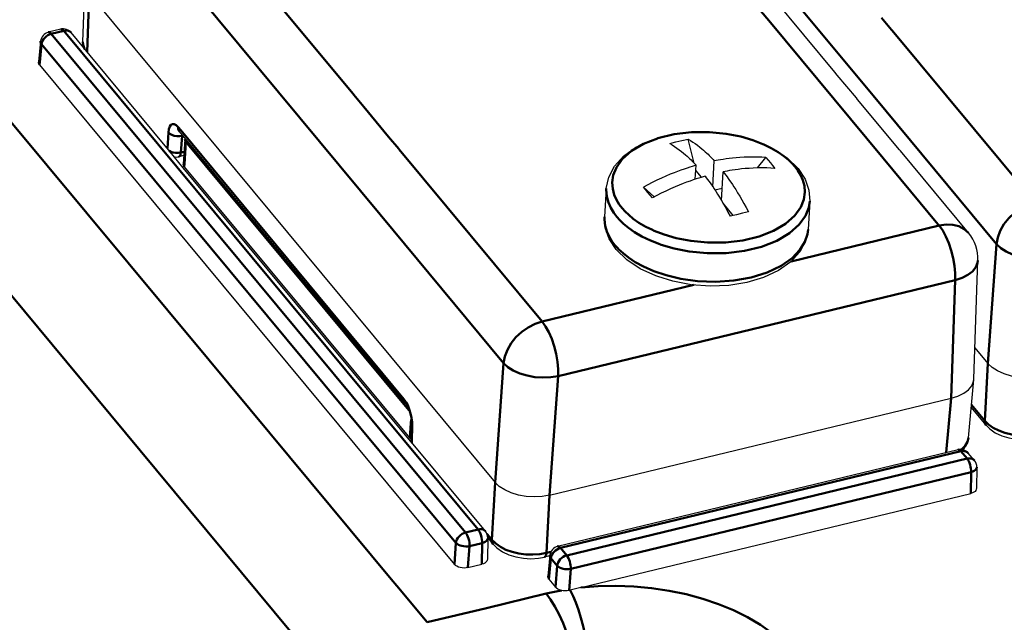
# Model space of a CAD drawing. Units: millimetres. Extents: x -252 to 808, y 34 to 357.
# Drawn here: x 662 to 710, y 115 to 145 of the extents above; entities that cross this region are included whole.
import ezdxf

# ---------------------------------------------------------------- set-up
doc = ezdxf.new("R2010")
doc.units = ezdxf.units.MM
doc.header["$LTSCALE"] = 5
doc.layers.get('0').update_dxf_attribs({"linetype": 'CONTINUOUS'})
doc.layers.add('02_ACHSEN', color=7, linetype='CONTINUOUS')
doc.layers.add('AM_0 ( Kontur 0.5 )', color=7, linetype='CONTINUOUS', lineweight=50)

msp = doc.modelspace()

# ---------------------------------------------------------------- linework, layer by layer
at = {"color": 7, "linetype": 'Continuous'}
for p, q in [((701.5, 142.325), (688.248, 158.278)), ((664.613, 143.82), (664.712, 146.713)), ((664.918, 146.174), (670.386, 139.592)), ((663.528, 144.435), (662.915, 144.287)), ((662.915, 144.287), (662.915, 144.287)), ((664.963, 143.146), (664.03, 144.269)), ((662.535, 143.854), (662.426, 142.831)), ((664.613, 143.82), (664.613, 143.821)), ((668.894, 138.413), (664.963, 143.146)), ((662.426, 142.831), (662.426, 142.827)), ((662.477, 142.681), (682.83, 118.18)), ((701.614, 142.189), (701.5, 142.325)), ((702.548, 141.064), (701.614, 142.189)), ((702.606, 140.994), (702.548, 141.064)), ((704.656, 138.526), (702.606, 140.994)), ((670.386, 139.592), (670.398, 139.578)), ((670.398, 139.578), (684.828, 122.206)), ((669.344, 139.424), (669.344, 139.424)), ((680.421, 126.09), (669.344, 139.424)), ((669.61, 139.05), (669.533, 137.822)), ((694.59, 137.863), (694.292, 139.043)), ((669.535, 137.642), (668.894, 138.413)), ((669.559, 138.238), (669.317, 138.18)), ((704.705, 138.468), (704.656, 138.526)), ((708.05, 134.44), (704.705, 138.468)), ((680.596, 124.326), (669.535, 137.642)), ((669.585, 137.683), (680.646, 124.367)), ((694.643, 137.077), (694.685, 137.76)), ((695.501, 136.709), (695.581, 137.976)), ((694.683, 137.493), (694.668, 137.49)), ((694.683, 137.493), (694.672, 137.54)), ((694.949, 137.174), (694.683, 137.493)), ((695.934, 136.026), (696.023, 137.443)), ((695.607, 136.551), (695.973, 136.64)), ((696.509, 135.296), (696.01, 135.896)), ((708.313, 127.289), (708.511, 133.094)), ((708.365, 128.811), (709.002, 128.044)), ((708.048, 124.397), (708.311, 127.251)), ((708.311, 127.251), (708.313, 127.289)), ((680.421, 126.09), (680.421, 126.09)), ((687.504, 121.573), (707.201, 126.33)), ((708.913, 125.015), (708.186, 125.89)), ((680.713, 125.103), (680.692, 124.241)), ((680.713, 125.103), (680.713, 125.103)), ((708.913, 125.015), (708.913, 125.015)), ((680.677, 124.229), (680.596, 124.326)), ((680.694, 124.324), (680.646, 124.367)), ((680.887, 123.976), (680.677, 124.229)), ((708.048, 124.398), (708.048, 124.397)), ((684.353, 119.803), (680.887, 123.976)), ((707.536, 123.809), (687.897, 119.066)), ((708.34, 123.278), (708.038, 123.643)), ((708.456, 122.949), (708.435, 121.905)), ((708.435, 121.905), (708.435, 121.901)), ((689.03, 117.04), (708.157, 121.659)), ((684.469, 119.474), (684.448, 118.43)), ((684.483, 119.485), (684.466, 119.505)), ((684.739, 119.176), (684.483, 119.485)), ((684.739, 119.176), (684.739, 119.176)), ((687.897, 119.066), (687.897, 119.066)), ((684.448, 118.43), (684.448, 118.426)), ((687.514, 118.6), (687.248, 118.535)), ((687.248, 118.535), (687.248, 118.535)), ((687.518, 118.633), (687.409, 117.61)), ((683.498, 118.022), (684.17, 118.184)), ((687.409, 117.61), (687.408, 117.606)), ((687.459, 117.46), (687.791, 117.06))]:
    msp.add_line(p, q, dxfattribs=at)
for points in [[(664.613, 143.821), (664.614, 143.737), (664.651, 143.521)], [(662.477, 142.681), (662.442, 142.735), (662.426, 142.791), (662.426, 142.827)], [(669.331, 139.441), (669.324, 139.446), (669.333, 139.436), (669.344, 139.424)], [(690.283, 136.627), (690.399, 137.182), (690.682, 137.721), (691.13, 138.215), (691.735, 138.643), (692.465, 138.983), (693.287, 139.224), (694.17, 139.363), (695.087, 139.399), (696.008, 139.332), (696.905, 139.164), (697.75, 138.9), (698.514, 138.546), (699.169, 138.11), (699.687, 137.606)], [(693.396, 138.827), (693.692, 138.91), (693.99, 138.982), (694.292, 139.043)], [(693.396, 138.827), (693.515, 138.759), (693.634, 138.685), (693.75, 138.607), (693.863, 138.525), (693.97, 138.441), (694.071, 138.359), (694.162, 138.28), (694.241, 138.209), (694.311, 138.144), (694.376, 138.082), (694.439, 138.02), (694.502, 137.956), (694.564, 137.89), (694.625, 137.825), (694.685, 137.76)], [(694.292, 139.043), (694.411, 138.975), (694.529, 138.902), (694.645, 138.823), (694.758, 138.741), (694.866, 138.657), (694.966, 138.575), (695.057, 138.497), (695.136, 138.425), (695.207, 138.36), (695.271, 138.298), (695.334, 138.236), (695.397, 138.172), (695.46, 138.107), (695.521, 138.041), (695.581, 137.976)], [(698.104, 138.142), (697.917, 138.154), (697.707, 138.162), (697.483, 138.166), (697.259, 138.163), (697.043, 138.156), (696.839, 138.144), (696.648, 138.129), (696.471, 138.112), (696.308, 138.093), (696.155, 138.073), (696.014, 138.052), (695.886, 138.031), (695.772, 138.012), (695.672, 137.993), (695.581, 137.976)], [(669.585, 137.683), (669.543, 137.755), (669.533, 137.822)], [(694.685, 137.76), (694.591, 137.732), (694.488, 137.701), (694.372, 137.665), (694.242, 137.623), (694.1, 137.576), (693.946, 137.522), (693.782, 137.462), (693.605, 137.394), (693.414, 137.318), (693.21, 137.232), (692.994, 137.136), (692.767, 137.031), (692.536, 136.918), (692.313, 136.804), (692.106, 136.693)], [(695.128, 137.227), (695.033, 137.199), (694.93, 137.169), (694.814, 137.133), (694.684, 137.091), (694.542, 137.043), (694.389, 136.989), (694.224, 136.929), (694.047, 136.861), (693.857, 136.785), (693.653, 136.699), (693.436, 136.604), (693.209, 136.498), (692.979, 136.386), (692.755, 136.271), (692.548, 136.16)], [(695.128, 137.227), (695.188, 137.148), (695.248, 137.067), (695.31, 136.982), (695.372, 136.895), (695.435, 136.806), (695.5, 136.712), (695.57, 136.607), (695.648, 136.488), (695.736, 136.351), (695.831, 136.198), (695.931, 136.031), (696.035, 135.854), (696.141, 135.667), (696.249, 135.468), (696.36, 135.259)], [(698.546, 137.609), (698.36, 137.621), (698.149, 137.63), (697.926, 137.633), (697.702, 137.631), (697.486, 137.623), (697.282, 137.611), (697.091, 137.596), (696.914, 137.579), (696.75, 137.56), (696.598, 137.54), (696.457, 137.519), (696.328, 137.499), (696.214, 137.479), (696.115, 137.461), (696.023, 137.443)], [(696.023, 137.443), (696.083, 137.364), (696.144, 137.283), (696.205, 137.199), (696.268, 137.112), (696.33, 137.022), (696.395, 136.928), (696.465, 136.824), (696.543, 136.704), (696.631, 136.567), (696.726, 136.414), (696.827, 136.247), (696.93, 136.07), (697.036, 135.883), (697.145, 135.685), (697.256, 135.475)], [(699.687, 137.606), (700.034, 137.079), (700.224, 136.538), (700.264, 136)], [(690.772, 133.628), (690.425, 134.156), (690.235, 134.696), (690.196, 135.234)], [(697.256, 135.475), (696.961, 135.406), (696.663, 135.334), (696.36, 135.259)], [(700.176, 134.608), (700.06, 134.052), (699.777, 133.513), (699.329, 133.019), (698.725, 132.591), (697.995, 132.251), (697.173, 132.01), (696.289, 131.871), (695.372, 131.835), (694.451, 131.902), (693.554, 132.07), (692.809, 132.303)], [(692.809, 132.303), (692.71, 132.334), (691.945, 132.688), (691.29, 133.125), (690.772, 133.628)], [(711.677, 127.411), (711.311, 127.348), (710.925, 127.327), (710.533, 127.351), (710.152, 127.418), (709.795, 127.525), (709.477, 127.669), (709.209, 127.845), (709.002, 128.044)], [(707.201, 126.33), (707.533, 126.435), (707.819, 126.577), (708.047, 126.75), (708.208, 126.948), (708.297, 127.163), (708.311, 127.251)], [(680.421, 126.09), (680.435, 126.072), (680.479, 126.005), (680.532, 125.905), (680.588, 125.772), (680.64, 125.614), (680.68, 125.448), (680.704, 125.29), (680.713, 125.154), (680.713, 125.103)], [(708.913, 125.015), (709.091, 124.834), (709.364, 124.643), (709.682, 124.49), (710.027, 124.382), (710.389, 124.317), (710.758, 124.296), (711.125, 124.32), (711.421, 124.374)], [(707.783, 123.804), (707.836, 123.86), (707.966, 124.082), (708.037, 124.315), (708.048, 124.398)], [(687.504, 121.573), (687.137, 121.509), (686.751, 121.489), (686.36, 121.512), (685.978, 121.579), (685.622, 121.687), (685.303, 121.831), (685.035, 122.006), (684.828, 122.206)], [(708.435, 121.901), (708.431, 121.867), (708.409, 121.814), (708.368, 121.764), (708.311, 121.721), (708.24, 121.685), (708.157, 121.659)], [(684.739, 119.176), (684.918, 118.996), (685.19, 118.804), (685.508, 118.652), (685.853, 118.544), (686.215, 118.479), (686.584, 118.458), (686.951, 118.481), (687.248, 118.535)], [(684.448, 118.426), (684.444, 118.392), (684.422, 118.338), (684.381, 118.289), (684.324, 118.246), (684.253, 118.21), (684.17, 118.184)], [(683.498, 118.022), (683.407, 118.006), (683.31, 118.001), (683.212, 118.007), (683.117, 118.023), (683.028, 118.05), (682.948, 118.086), (682.881, 118.13), (682.83, 118.18)], [(687.459, 117.46), (687.424, 117.514), (687.408, 117.57), (687.408, 117.606)], [(688.078, 116.904), (687.989, 116.931), (687.909, 116.967), (687.843, 117.01), (687.791, 117.06)], [(688.459, 116.901), (688.368, 116.885), (688.272, 116.88), (688.174, 116.886), (688.078, 116.904)], [(688.51, 116.913), (688.485, 116.907), (688.459, 116.901)], [(689.03, 117.04), (688.77, 116.977), (688.51, 116.913)]]:
    msp.add_lwpolyline(points, dxfattribs=at)
for centre, radius, start, end in [((663.645, 143.949), 0.5, 39.7166, 103.578), ((663.033, 143.801), 0.5, 103.5782, 173.9178), ((670.109, 139.018), 0.5, 171.3374, 176.4056), ((669.199, 138.666), 0.5, 257.0247, 283.5886), ((706.512, 133.162), 2, 358.0478, 39.7175), ((681.192, 124.229), 0.5, 178.6041, 182.1455), ((707.653, 123.323), 0.5, 39.7166, 103.578), ((707.956, 122.959), 0.5, 358.8667, 39.7165), ((683.969, 119.484), 0.5, 358.8654, 39.7204), ((688.015, 118.58), 0.5, 103.5782, 173.9178)]:
    msp.add_arc(centre, radius, start, end, dxfattribs=at)
at = {"layer": '02_ACHSEN', "color": 7, "linetype": 'Continuous'}
for p, q in [((697.694, 137.63), (698.104, 138.142)), ((692.106, 136.693), (692.613, 136.231)), ((690.283, 136.627), (690.196, 135.234)), ((692.613, 136.231), (692.638, 136.208)), ((700.264, 136), (700.176, 134.608))]:
    msp.add_line(p, q, dxfattribs=at)
for points in [[(698.104, 138.142), (698.221, 138.016), (698.333, 137.885)], [(698.333, 137.885), (698.442, 137.75), (698.546, 137.609)], [(692.32, 136.433), (692.211, 136.565), (692.106, 136.693)], [(692.548, 136.16), (692.432, 136.298), (692.32, 136.433)]]:
    msp.add_lwpolyline(points, dxfattribs=at)
at = {"layer": 'AM_0 ( Kontur 0.5 )'}
for p, q in [((698.258, 144.858), (686.813, 158.636)), ((689.617, 157.73), (703.365, 141.18)), ((667.335, 153.932), (677.863, 141.259)), ((665.444, 151.892), (679.192, 135.342)), ((664.821, 143.317), (664.918, 146.174)), ((703.779, 145), (704.277, 144.399)), ((703.869, 138.104), (698.258, 144.858)), ((704.277, 144.399), (704.299, 144.373)), ((663.671, 144.358), (663.058, 144.21)), ((663.058, 144.21), (683.382, 119.745)), ((683.995, 119.893), (663.671, 144.358)), ((664.03, 144.269), (664.03, 144.269)), ((704.299, 144.373), (711.311, 135.933)), ((662.586, 143.704), (662.492, 142.82)), ((662.535, 143.854), (662.535, 143.854)), ((662.586, 143.704), (682.909, 119.238)), ((664.625, 143.674), (664.613, 143.82)), ((662.492, 142.82), (662.477, 142.681)), ((677.863, 141.259), (677.9, 141.214)), ((677.9, 141.214), (678.383, 140.633)), ((703.365, 141.18), (709.419, 133.893)), ((678.383, 140.633), (679.605, 139.161)), ((669.407, 139.476), (669.281, 139.628)), ((668.753, 138.583), (668.804, 139.374)), ((669.331, 139.442), (669.344, 139.424)), ((680.357, 126.294), (669.407, 139.476)), ((669.419, 138.385), (669.472, 139.209)), ((669.479, 139.262), (669.472, 139.209)), ((669.514, 139.219), (669.472, 139.209)), ((679.605, 139.161), (680.104, 138.561)), ((669.662, 138.91), (669.593, 137.818)), ((669.683, 139.016), (669.662, 138.91)), ((669.662, 138.91), (680.356, 126.036)), ((669.317, 138.18), (669.317, 138.18)), ((669.571, 138.422), (669.419, 138.385)), ((680.104, 138.561), (680.125, 138.535)), ((680.125, 138.535), (687.137, 130.095)), ((669.593, 137.818), (669.585, 137.683)), ((699.633, 137.565), (699.531, 137.699)), ((706.552, 134.874), (703.869, 138.104)), ((679.192, 135.342), (685.246, 128.054)), ((699.352, 133.045), (706.615, 134.799)), ((706.615, 134.799), (706.552, 134.874)), ((690.709, 133.84), (690.843, 133.692)), ((709.419, 133.893), (709.002, 128.044)), ((708.511, 133.094), (708.511, 133.094)), ((687.137, 130.095), (694.583, 131.893)), ((687.921, 127.421), (707.398, 132.126)), ((707.201, 126.33), (707.398, 132.126)), ((685.246, 128.054), (684.828, 122.206)), ((709.002, 128.044), (708.849, 125.219)), ((687.921, 127.421), (687.504, 121.573)), ((706.956, 123.669), (707.201, 126.33)), ((680.356, 126.036), (680.596, 125.747)), ((708.849, 125.219), (708.196, 126.005)), ((680.646, 124.367), (680.692, 125.105)), ((680.692, 125.105), (680.704, 125.291)), ((680.761, 125.105), (680.759, 125.169)), ((680.765, 124.976), (680.761, 125.105)), ((708.984, 125.086), (708.849, 125.219)), ((680.765, 124.976), (680.747, 124.24)), ((680.692, 124.241), (680.692, 124.241)), ((680.692, 124.241), (680.699, 124.203)), ((680.747, 124.24), (680.745, 124.147)), ((707.679, 123.732), (688.041, 118.989)), ((707.981, 123.368), (707.679, 123.732)), ((708.038, 123.643), (708.038, 123.643)), ((688.343, 118.625), (707.981, 123.368)), ((688.539, 117.96), (708.178, 122.703)), ((708.178, 122.703), (708.157, 121.659)), ((684.828, 122.206), (684.676, 119.381)), ((687.504, 121.573), (687.351, 118.748)), ((683.382, 119.745), (683.995, 119.893)), ((684.353, 119.803), (684.353, 119.803)), ((684.546, 119.537), (684.427, 119.68)), ((684.676, 119.381), (684.546, 119.537)), ((684.81, 119.247), (684.676, 119.381)), ((682.909, 119.238), (682.83, 118.18)), ((683.578, 119.08), (683.498, 118.022)), ((683.578, 119.08), (684.191, 119.228)), ((684.191, 119.228), (684.17, 118.184)), ((688.041, 118.989), (688.343, 118.625)), ((687.569, 118.8), (687.351, 118.748)), ((687.568, 118.483), (687.474, 117.599)), ((687.518, 118.633), (687.518, 118.633)), ((687.568, 118.483), (687.871, 118.118)), ((687.871, 118.118), (687.791, 117.06)), ((688.539, 117.96), (688.459, 116.901)), ((679.733, 117.458), (680.001, 117.136)), ((687.474, 117.599), (687.459, 117.46)), ((680.001, 117.136), (681.494, 115.339))]:
    msp.add_line(p, q, dxfattribs=at)
for points in [[(642.366, 162.434), (651.446, 151.498), (660.838, 140.19), (670.798, 128.205), (679.733, 117.458)], [(638.884, 158.11), (647.983, 147.155), (657.411, 135.806), (667.416, 123.763), (678.164, 110.827)], [(663.528, 144.435), (663.546, 144.437), (663.586, 144.428), (663.628, 144.402), (663.671, 144.358)], [(662.586, 143.704), (662.601, 143.785), (662.633, 143.866), (662.679, 143.945), (662.739, 144.019), (662.809, 144.084), (662.888, 144.14), (662.972, 144.182), (663.058, 144.21)], [(663.058, 144.21), (663.016, 144.254), (662.973, 144.28), (662.933, 144.289), (662.915, 144.287)], [(663.671, 144.358), (663.756, 144.371), (663.837, 144.369), (663.911, 144.351), (663.976, 144.318), (664.03, 144.269)], [(662.535, 143.854), (662.536, 143.817), (662.552, 143.76), (662.586, 143.704)], [(664.625, 143.671), (664.625, 143.672), (664.625, 143.674)], [(664.705, 143.456), (664.693, 143.474), (664.625, 143.671)], [(669.281, 139.628), (669.184, 139.724), (669.09, 139.777), (669.003, 139.784), (668.928, 139.744), (668.868, 139.659), (668.826, 139.534), (668.804, 139.374)], [(669.281, 139.628), (669.291, 139.528), (669.331, 139.442)], [(669.472, 139.209), (669.349, 139.189), (669.219, 139.189), (669.091, 139.21), (668.974, 139.25), (668.877, 139.306), (668.804, 139.374)], [(698.009, 138.78), (697.963, 138.802), (697.471, 138.992), (696.876, 139.166), (696.166, 139.305), (695.342, 139.386), (694.462, 139.381), (693.61, 139.281), (692.817, 139.089), (692.787, 139.078)], [(669.662, 138.91), (669.62, 138.983), (669.61, 139.05)], [(692.787, 139.078), (692.111, 138.814), (691.516, 138.462), (691.065, 138.06), (690.775, 137.653), (690.622, 137.269), (690.573, 136.919), (690.596, 136.603), (690.672, 136.317), (690.784, 136.064), (690.918, 135.842), (691.061, 135.653)], [(699.531, 137.699), (699.392, 137.855), (699.213, 138.028), (698.987, 138.214), (698.708, 138.408), (698.37, 138.606), (698.009, 138.78)], [(668.849, 138.467), (668.921, 138.426), (669.038, 138.386), (669.166, 138.365), (669.296, 138.365), (669.419, 138.385)], [(669.419, 138.385), (669.404, 138.294), (669.375, 138.226), (669.335, 138.187), (669.317, 138.18)], [(692.52, 134.603), (692.629, 134.55), (693.122, 134.36), (693.717, 134.187), (694.427, 134.047), (695.25, 133.966), (696.13, 133.972), (696.983, 134.072), (697.775, 134.263), (698.481, 134.539), (699.077, 134.891), (699.528, 135.292), (699.818, 135.7), (699.97, 136.084), (700.02, 136.434), (699.997, 136.75), (699.921, 137.035), (699.809, 137.289), (699.674, 137.51), (699.633, 137.565)], [(690.283, 136.627), (690.281, 136.569), (690.305, 136.235), (690.385, 135.934), (690.504, 135.666), (690.646, 135.432), (690.797, 135.232)], [(692.823, 133.924), (692.975, 133.865), (693.604, 133.682), (694.354, 133.534), (695.225, 133.449), (696.155, 133.455), (697.056, 133.56), (697.894, 133.763), (698.64, 134.054), (699.269, 134.426), (699.746, 134.85), (700.053, 135.281), (700.213, 135.687), (700.264, 136)], [(711.311, 135.933), (710.964, 135.819), (710.626, 135.648), (710.309, 135.426), (710.027, 135.161), (709.788, 134.864), (709.603, 134.545), (709.479, 134.217), (709.419, 133.893)], [(690.196, 135.234), (690.193, 135.105), (690.228, 134.792), (690.309, 134.512), (690.422, 134.263), (690.558, 134.04), (690.709, 133.84)], [(690.797, 135.232), (690.944, 135.068), (691.134, 134.885), (691.373, 134.688), (691.667, 134.482), (692.025, 134.273), (692.455, 134.066), (692.823, 133.924)], [(691.061, 135.653), (691.2, 135.498), (691.38, 135.325), (691.606, 135.139), (691.885, 134.944), (692.223, 134.746), (692.52, 134.603)], [(706.615, 134.799), (706.957, 134.851), (707.284, 134.841), (707.582, 134.767), (707.84, 134.633), (708.05, 134.44)], [(706.615, 134.799), (706.784, 134.562), (706.942, 134.274), (707.085, 133.943), (707.205, 133.583), (707.3, 133.207), (707.366, 132.829), (707.399, 132.464), (707.398, 132.126)], [(690.843, 133.692), (690.886, 133.645), (691.103, 133.443), (691.371, 133.232), (691.704, 133.013), (692.113, 132.791), (692.614, 132.572), (693.22, 132.369), (693.94, 132.198), (694.761, 132.083), (695.642, 132.047), (696.535, 132.104), (697.394, 132.257), (698.179, 132.5), (698.854, 132.821), (699.392, 133.199), (699.781, 133.606), (700.025, 134.01), (700.148, 134.389), (700.176, 134.608)], [(712.094, 133.26), (711.728, 133.201), (711.342, 133.184), (710.951, 133.21), (710.57, 133.278), (710.213, 133.385), (709.895, 133.527), (709.627, 133.698), (709.419, 133.893)], [(708.511, 133.094), (708.494, 132.97), (708.406, 132.755), (708.244, 132.557), (708.017, 132.381), (707.731, 132.236), (707.398, 132.126)], [(687.137, 130.095), (686.791, 129.981), (686.452, 129.809), (686.136, 129.587), (685.853, 129.323), (685.615, 129.026), (685.43, 128.707), (685.305, 128.379), (685.246, 128.054)], [(687.137, 130.095), (687.306, 129.858), (687.464, 129.569), (687.607, 129.239), (687.728, 128.879), (687.823, 128.503), (687.888, 128.125), (687.921, 127.76), (687.921, 127.421)], [(687.921, 127.421), (687.555, 127.363), (687.169, 127.346), (686.778, 127.372), (686.396, 127.44), (686.04, 127.546), (685.721, 127.688), (685.453, 127.86), (685.246, 128.054)], [(680.421, 126.09), (680.407, 126.108), (680.368, 126.194), (680.357, 126.294)], [(680.474, 126.118), (680.453, 126.159), (680.357, 126.294)], [(680.759, 125.169), (680.732, 125.377), (680.685, 125.59), (680.621, 125.798), (680.542, 125.991), (680.474, 126.118)], [(680.765, 124.976), (680.723, 125.045), (680.713, 125.103)], [(708.913, 125.015), (708.865, 125.1), (708.849, 125.219)], [(711.525, 124.586), (711.2, 124.526), (710.859, 124.501), (710.511, 124.51), (710.167, 124.555), (709.837, 124.633), (709.531, 124.742), (709.26, 124.879), (709.03, 125.039), (708.984, 125.086)], [(708.048, 124.397), (707.994, 124.188), (707.882, 124.003), (707.715, 123.835), (707.692, 123.82)], [(707.536, 123.809), (707.553, 123.811), (707.593, 123.802), (707.636, 123.776), (707.679, 123.732)], [(707.679, 123.732), (707.764, 123.745), (707.845, 123.743), (707.919, 123.725), (707.984, 123.692), (708.038, 123.643)], [(708.34, 123.278), (708.286, 123.327), (708.222, 123.36), (708.148, 123.378), (708.067, 123.381), (707.981, 123.368)], [(707.981, 123.368), (708.023, 123.309), (708.063, 123.238), (708.098, 123.156), (708.128, 123.066), (708.152, 122.973), (708.169, 122.879), (708.177, 122.788), (708.178, 122.703)], [(708.178, 122.703), (708.261, 122.731), (708.332, 122.768), (708.389, 122.812), (708.429, 122.862), (708.451, 122.916), (708.456, 122.949)], [(684.353, 119.803), (684.3, 119.852), (684.236, 119.885), (684.161, 119.903), (684.08, 119.906), (683.995, 119.893)], [(683.995, 119.893), (684.037, 119.834), (684.076, 119.762), (684.112, 119.68), (684.142, 119.59), (684.165, 119.497), (684.182, 119.403), (684.19, 119.312), (684.191, 119.228)], [(683.382, 119.745), (683.296, 119.717), (683.212, 119.674), (683.133, 119.619), (683.063, 119.553), (683.003, 119.48), (682.956, 119.401), (682.925, 119.319), (682.909, 119.238)], [(683.578, 119.08), (683.578, 119.165), (683.569, 119.256), (683.553, 119.349), (683.529, 119.443), (683.499, 119.532), (683.463, 119.614), (683.424, 119.686), (683.382, 119.745)], [(684.191, 119.228), (684.274, 119.256), (684.345, 119.293), (684.402, 119.337), (684.442, 119.387), (684.465, 119.44), (684.469, 119.474)], [(684.739, 119.176), (684.692, 119.262), (684.676, 119.381)], [(682.909, 119.238), (682.961, 119.19), (683.028, 119.148), (683.108, 119.113), (683.197, 119.086), (683.293, 119.069), (683.391, 119.062), (683.487, 119.066), (683.578, 119.08)], [(687.351, 118.748), (687.027, 118.688), (686.685, 118.662), (686.337, 118.672), (685.993, 118.716), (685.663, 118.794), (685.358, 118.903), (685.086, 119.04), (684.857, 119.201), (684.81, 119.247)], [(687.568, 118.483), (687.584, 118.564), (687.615, 118.645), (687.661, 118.724), (687.721, 118.798), (687.791, 118.863), (687.87, 118.918), (687.954, 118.961), (688.041, 118.989)], [(688.041, 118.989), (687.998, 119.033), (687.956, 119.059), (687.915, 119.068), (687.897, 119.066)], [(687.248, 118.535), (687.292, 118.564), (687.331, 118.637), (687.351, 118.748)], [(687.518, 118.633), (687.518, 118.596), (687.534, 118.539), (687.568, 118.483)], [(688.343, 118.625), (688.257, 118.597), (688.173, 118.554), (688.094, 118.499), (688.023, 118.433), (687.964, 118.359), (687.918, 118.28), (687.886, 118.199), (687.871, 118.118)], [(688.539, 117.96), (688.539, 118.044), (688.531, 118.135), (688.514, 118.229), (688.49, 118.323), (688.46, 118.412), (688.425, 118.494), (688.385, 118.566), (688.343, 118.625)], [(687.871, 118.118), (687.923, 118.07), (687.99, 118.028), (688.069, 117.993), (688.159, 117.966), (688.254, 117.949), (688.352, 117.942), (688.448, 117.946), (688.539, 117.96)], [(687.329, 116.747), (687.578, 116.804), (687.829, 116.857), (688.078, 116.904)], [(688.51, 116.913), (688.652, 116.628), (688.788, 116.304), (688.919, 115.945), (689.04, 115.557), (689.151, 115.146), (689.251, 114.716), (689.338, 114.272), (689.411, 113.82), (689.469, 113.366), (689.512, 112.916), (689.538, 112.477), (689.548, 112.054), (689.541, 111.652)], [(689.03, 117.04), (689.888, 117.107), (690.758, 117.126), (691.631, 117.095), (692.501, 117.016), (693.361, 116.889), (694.2, 116.715), (695.012, 116.496), (695.789, 116.234), (696.525, 115.931), (697.212, 115.589), (697.842, 115.214), (698.413, 114.805), (698.919, 114.365), (699.35, 113.903)], [(681.494, 115.339), (684.403, 116.041), (687.329, 116.747)], [(687.329, 116.747), (687.551, 116.451), (687.766, 116.107), (687.971, 115.721), (688.162, 115.299), (688.336, 114.848), (688.492, 114.374), (688.625, 113.886), (688.734, 113.392), (688.817, 112.899), (688.872, 112.415), (688.9, 111.948), (688.899, 111.505)]]:
    msp.add_lwpolyline(points, dxfattribs=at)

doc.saveas('drawing.dxf')
